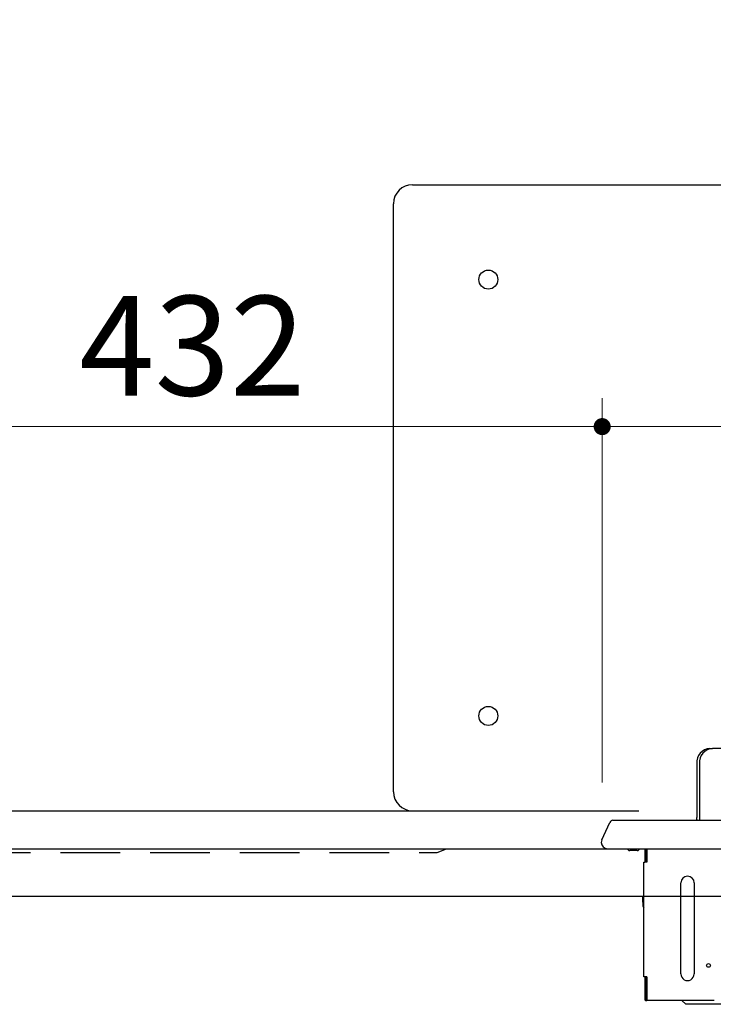
# Model space of a CAD drawing. Units: millimetres. Extents: x 106 to 6060, y -357 to 4222.
# Drawn here: x 2870 to 3236, y 1395 to 1914 of the extents above; entities that cross this region are included whole.
import ezdxf

# ---------------------------------------------------------------- set-up
doc = ezdxf.new("R2010")
doc.units = ezdxf.units.MM
doc.header["$LTSCALE"] = 3.75
doc.linetypes.add('HIDDEN', pattern=[12.6, 8.4, -4.2])
doc.layers.add('シンク', color=14, linetype='Continuous', lineweight=9)
doc.layers.add('熱源、換気扇', color=214, linetype='Continuous', lineweight=9)
doc.styles.get("Standard").update_dxf_attribs({"font": 'txt', "bigfont": 'bigfont'})
doc.styles.add('ＭＳ ゴシック', font='txt')
doc.dimstyles.get("Standard").update_dxf_attribs({"dimtxt": 0.18, "dimasz": 0.18, "dimexe": 0.18, "dimexo": 0.0625, "dimgap": 0.09, "dimtad": 0, "dimtih": 1, "dimtoh": 1, "dimdec": 4, "dimzin": 0, "dimdsep": 46, "dimtxsty": 'Standard', "dimcen": 0.09, "dimadec": 0, "dimazin": 0, "dimtfac": 1, "dimtdec": 4, "dimtofl": 0, "dimtmove": 0, "dimatfit": 3, "dimfxl": 1, "dimtolj": 1, "dimtzin": 0, "dimarcsym": 0})

# ---------------------------------------------------------------- blocks, each defined once
blk = doc.blocks.new('_DOT')
at = {"color": 0}
blk.add_line((-0.5, 0), (-1, 0), dxfattribs=at)
at = {"color": 0, "const_width": 0.5}
blk.add_lwpolyline([(-0.25, 0, 1), (0.25, 0, 1)], format="xyb", close=True, dxfattribs=at)
blk = doc.blocks.new('Dim61')
at = {"layer": '熱源、換気扇', "color": 214, "linetype": 'Continuous', "lineweight": 9}
for p, q in [((3177.39, 1512.21), (3177.39, 1714.71)), ((3622.39, 1512.21), (3622.39, 1714.71)), ((3622.39, 1699.71), (3177.39, 1699.71))]:
    blk.add_line(p, q, dxfattribs=at)
at = {"layer": '熱源、換気扇', "color": 214, "linetype": 'Continuous', "lineweight": 9, "xscale": 9, "yscale": 9, "zscale": 9}
for p, rotation in [((3177.39, 1699.71), 179.9999999999998), ((3622.39, 1699.71), 359.9999999999997)]:
    blk.add_blockref('_DOT', p, dxfattribs=dict(at, rotation=rotation))
at = {"layer": '熱源、換気扇', "color": 214, "linetype": 'Continuous', "lineweight": 9, "insert": (3399.89, 1699.71), "char_height": 52.5, "width": 675, "attachment_point": 8, "style": 'ＭＳ ゴシック'}
blk.add_mtext('445', dxfattribs=at)
blk = doc.blocks.new('Dim62')
at = {"layer": '熱源、換気扇', "color": 214, "linetype": 'Continuous', "lineweight": 9}
for p, q in [((2745.39, 1899.21), (2745.39, 1684.71)), ((3177.39, 1512.21), (3177.39, 1714.71)), ((3177.39, 1699.71), (2745.39, 1699.71))]:
    blk.add_line(p, q, dxfattribs=at)
at = {"layer": '熱源、換気扇', "color": 214, "linetype": 'Continuous', "lineweight": 9, "xscale": 9, "yscale": 9, "zscale": 9}
for p, rotation in [((2745.39, 1699.71), 179.9999999999998), ((3177.39, 1699.71), 359.9999999999997)]:
    blk.add_blockref('_DOT', p, dxfattribs=dict(at, rotation=rotation))
at = {"layer": '熱源、換気扇', "color": 214, "linetype": 'Continuous', "lineweight": 9, "insert": (2961.39, 1699.71), "char_height": 52.5, "width": 675, "attachment_point": 8, "style": 'ＭＳ ゴシック'}
blk.add_mtext('432', dxfattribs=at)
blk = doc.blocks.new('*G106')
at = {"layer": '熱源、換気扇', "color": 214, "linetype": 'Continuous', "lineweight": 30}
for p, q in [((3234.141, 1530.106), (3235.541, 1530.106)), ((3250.263, 1530.106), (3235.541, 1530.106)), ((3227.213, 1522.106), (3227.213, 1493.606)), ((3228.613, 1522.106), (3228.613, 1493.606)), ((3177.185, 1481.874), (3181.395, 1491.124)), ((3183.077, 1492.206), (3200.388, 1492.206)), ((3200.388, 1492.206), (3399.388, 1492.206)), ((3227.279, 1492.826), (3227.213, 1493.606)), ((3227.432, 1492.206), (3227.279, 1492.826)), ((3228.613, 1493.606), (3228.679, 1492.826)), ((3228.679, 1492.826), (3228.832, 1492.206)), ((3180.188, 1477.206), (3180.87, 1477.206)), ((3180.87, 1477.206), (3182.913, 1477.206)), ((3182.913, 1477.206), (3186.148, 1477.206)), ((3186.148, 1477.206), (3190.35, 1477.206)), ((3190.35, 1477.206), (3195.239, 1477.206)), ((3192.388, 1476.206), (3191.888, 1476.206)), ((3195.388, 1476.206), (3192.388, 1476.206)), ((3195.239, 1477.206), (3200.388, 1477.206)), ((3195.888, 1476.206), (3195.388, 1476.206)), ((3199.888, 1477.206), (3199.888, 1470.206)), ((3200.388, 1477.206), (3399.388, 1477.206)), ((3200.388, 1477.206), (3200.388, 1470.206)), ((3200.888, 1474.414), (3200.388, 1474.914)), ((3200.888, 1477.206), (3200.888, 1470.206)), ((3199.388, 1409.706), (3199.388, 1470.206)), ((3199.388, 1470.206), (3199.888, 1470.206)), ((3200.888, 1470.206), (3199.888, 1470.206)), ((3218.888, 1411.206), (3218.888, 1459.206)), ((3225.888, 1459.206), (3225.888, 1411.206)), ((3198.888, 1452.006), (3199.388, 1452.006)), ((3198.888, 1449.006), (3198.888, 1452.006)), ((3199.388, 1449.006), (3198.888, 1449.006)), ((3198.888, 1449.006), (3198.888, 1447.006)), ((3199.888, 1409.706), (3199.388, 1409.706)), ((3200.888, 1409.706), (3199.888, 1409.706)), ((3199.888, 1409.706), (3199.888, 1397.706)), ((3200.388, 1409.706), (3200.388, 1397.706)), ((3200.888, 1409.706), (3200.888, 1397.706)), ((3200.779, 1403.027), (3200.388, 1403.148)), ((3200.888, 1402.986), (3200.779, 1403.027)), ((3200.888, 1397.706), (3200.388, 1397.706)), ((3200.388, 1397.206), (3200.888, 1397.206)), ((3200.888, 1397.206), (3200.888, 1397.706)), ((3236.357, 1397.206), (3200.888, 1397.206)), ((3221.388, 1395.206), (3219.388, 1397.206)), ((3224.12, 1395.206), (3221.388, 1395.206)), ((3257.877, 1395.206), (3224.12, 1395.206))]:
    blk.add_line(p, q, dxfattribs=at)
blk.add_circle((3233.388, 1415.706), 1, dxfattribs=at)
for centre, radius, start, end in [((3234.718, 1522.606), 7.522, 94.40192, 183.81128), ((3236.118, 1522.606), 7.522, 94.40197, 183.81123), ((3183.077, 1490.359), 1.848, 90, 155.52508), ((3180.188, 1480.506), 3.3, 155.52512, 180), ((3180.188, 1480.506), 3.3, 180, 270), ((3191.888, 1477.206), 1, 180, 270.00024), ((3195.888, 1477.206), 1, 269.99985, 0), ((3222.388, 1459.206), 3.5, 0, 180), ((3199.888, 1447.006), 1, 180.00004, 240), ((3222.388, 1411.206), 3.5, 179.99996, 0), ((3200.388, 1397.706), 0.5, 179.9997, 270.00011)]:
    blk.add_arc(centre, radius, start, end, dxfattribs=at)
blk.add_open_spline([(3200.388, 1398.052), (3200.483, 1398.161), (3200.648, 1398.353), (3200.816, 1398.528), (3200.888, 1398.603)], degree=3, knots=[0, 0, 0, 0, 0.57149252, 1, 1, 1, 1], dxfattribs=at)

msp = doc.modelspace()

# ---------------------------------------------------------------- linework, layer by layer
at = {"layer": 'シンク', "color": 14, "linetype": 'Continuous', "lineweight": 30}
for p, q in [((2477.388, 1497.206), (3196.78, 1497.206)), ((2210.388, 1477.206), (3679.388, 1477.206)), ((2210.388, 1452.206), (3679.388, 1452.206))]:
    msp.add_line(p, q, dxfattribs=at)
at = {"layer": 'シンク', "color": 14, "linetype": 'HIDDEN', "lineweight": 30}
for p, q in [((2230.388, 1475.206), (3090.388, 1475.206)), ((3090.388, 1475.206), (3095.388, 1477.206))]:
    msp.add_line(p, q, dxfattribs=at)
at = {"layer": '熱源、換気扇', "color": 214, "linetype": 'Continuous', "lineweight": 30}
for p, q in [((3077.388, 1827.206), (3657.388, 1827.206)), ((3067.388, 1507.206), (3067.388, 1817.206))]:
    msp.add_line(p, q, dxfattribs=at)
for centre in [(3117.388, 1777.206), (3117.388, 1547.206)]:
    msp.add_circle(centre, 5, dxfattribs=at)
for centre, start, end in [((3077.388, 1817.206), 90, 180), ((3077.388, 1507.206), 180, 270)]:
    msp.add_arc(centre, 10, start, end, dxfattribs=at)

# ---------------------------------------------------------------- block references
msp.add_blockref('*G106', (0, 0))

# ---------------------------------------------------------------- dimensions: what is measured, and where the dimension line sits
at = {"layer": '熱源、換気扇', "color": 214, "linetype": 'Continuous', "lineweight": 9}
for base, p1, p2, picture, middle in [((2745.388, 1699.706), (3177.388, 1497.206), (2745.388, 1914.206), 'Dim62', (2961.388, 1699.706)), ((3177.388, 1699.706), (3622.388, 1497.206), (3177.388, 1497.206), 'Dim61', (3399.888, 1699.706))]:
    dim = msp.add_linear_dim(base=base, p1=p1, p2=p2, angle=180, dimstyle='Standard', override={"dimscale": 1, "dimtxt": 52.5, "dimasz": 9, "dimexe": 15, "dimexo": 15, "dimgap": 0, "dimtad": 1, "dimtih": 0, "dimtoh": 0, "dimdec": 2, "dimzin": 8, "dimtxsty": 'ＭＳ ゴシック', "dimblk1": 'DOT', "dimblk2": 'DOT', "dimsah": 1, "dimse1": 0, "dimse2": 0, "dimtix": 0, "dimtofl": 1, "dimtmove": 1, "dimatfit": 2, "dimtzin": 8}, dxfattribs=at)
    dim.commit()
    dim.dimension.update_dxf_attribs({"geometry": picture, "text_midpoint": middle, "dimtype": 160, "text_rotation": 360})

doc.saveas('drawing.dxf')
